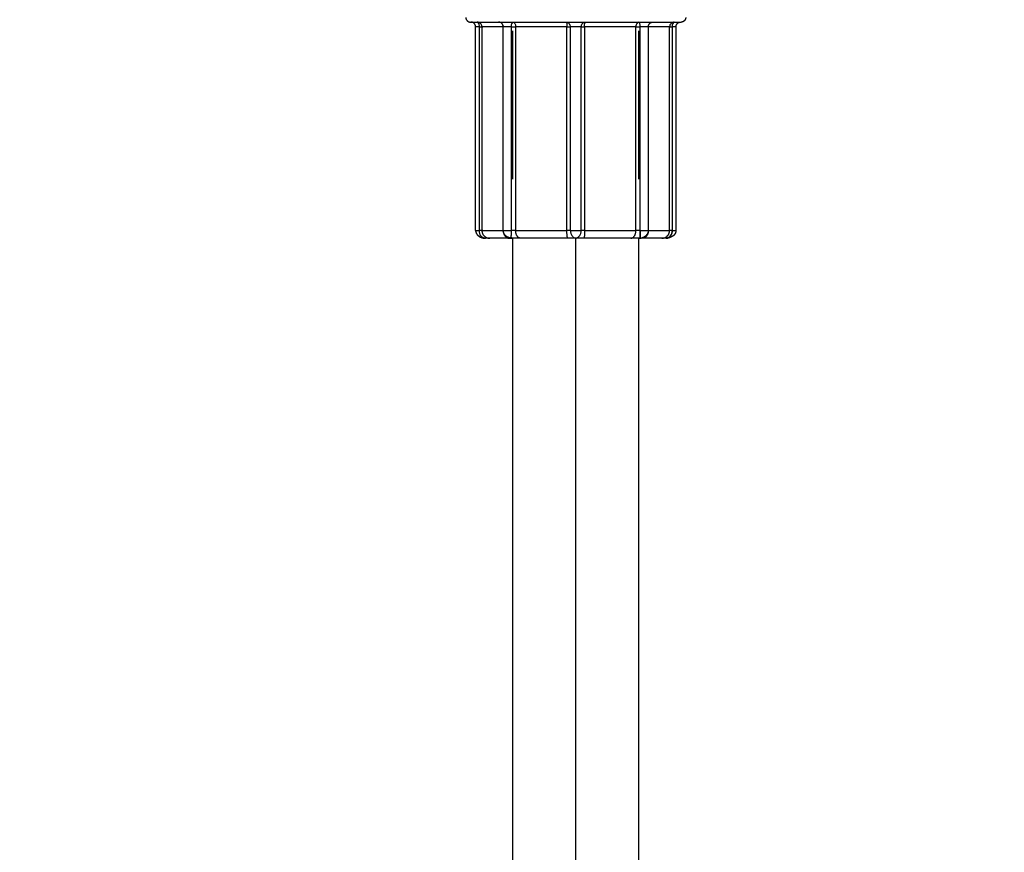
# Model space of a CAD drawing. Units: millimetres. Extents: x 114.3 to 125.3, y 1469.3 to 1484.2.
# Drawn here: x 118.6 to 118.7, y 1479.8 to 1480 of the extents above; entities that cross this region are included whole.
import ezdxf

# ---------------------------------------------------------------- set-up
doc = ezdxf.new("R2010")
doc.units = ezdxf.units.MM
doc.header["$PDSIZE"] = -1
doc.layers.add('DIASTASEIS', color=253, linetype='Continuous', lineweight=5)
doc.styles.get("Standard").update_dxf_attribs({"font": 'ARIALN.TTF'})
doc.dimstyles.get("Standard").update_dxf_attribs({"dimtxt": 0.18, "dimasz": 0.15, "dimexe": 0.1, "dimexo": 0, "dimgap": 0.09, "dimtad": 0, "dimtih": 1, "dimtoh": 1, "dimzin": 0, "dimdsep": 46, "dimtxsty": 'Standard', "dimblk": 'OBLIQUE', "dimcen": 0.09, "dimadec": 0, "dimazin": 0, "dimtfac": 1, "dimtofl": 0, "dimtmove": 0, "dimatfit": 3, "dimldrblk": 'OBLIQUE', "dimfxl": 1, "dimtolj": 1, "dimtzin": 0, "dimarcsym": 0})

# ---------------------------------------------------------------- blocks, each defined once
blk = doc.blocks.new('_Oblique')
at = {"color": 0, "linetype": 'ByBlock', "lineweight": -2}
blk.add_line((-0.5, -0.5), (0.5, 0.5), dxfattribs=at)
blk = doc.blocks.new('*D87')
at = {"layer": 'Defpoints', "color": 0}
for p in [(118.34547, 1480.42978), (118.34547, 1477.93178), (120.12904, 1477.93178)]:
    blk.add_point(p, dxfattribs=at)
at = {"layer": 'DIASTASEIS', "color": 0, "lineweight": -2}
for p, q in [((118.34547, 1480.42978), (120.22904, 1480.42978)), ((120.12904, 1480.42978), (120.12904, 1479.36269)), ((120.12904, 1477.93178), (120.12904, 1478.99888)), ((118.34547, 1477.93178), (120.22904, 1477.93178))]:
    blk.add_line(p, q, dxfattribs=at)
at = {"layer": 'DIASTASEIS', "color": 0, "linetype": 'ByBlock', "lineweight": -2, "xscale": 0.15, "yscale": 0.15, "zscale": 0.15}
for p, rotation in [((120.12904, 1480.42978), 90), ((120.12904, 1477.93178), 270)]:
    blk.add_blockref('_Oblique', p, dxfattribs=dict(at, rotation=rotation))
at = {"layer": 'DIASTASEIS', "color": 0, "insert": (120.12904, 1479.18078), "char_height": 0.18, "attachment_point": 5}
blk.add_mtext('\\A1;\\A1;2.45', dxfattribs=at)
blk = doc.blocks.new('A004_B')
for points, weights in [([(118.64589, 1479.95048), (118.64589, 1479.94988), (118.64649, 1479.94988)], [1, 0.707106781187, 1]), ([(118.66912, 1479.94928), (118.66912, 1479.94988), (118.66972, 1479.94988)], [1, 0.707106781187, 1]), ([(118.67264, 1479.94928), (118.67264, 1479.94988), (118.67324, 1479.94988)], [1, 0.707106781187, 1]), ([(118.67389, 1479.95048), (118.67389, 1479.94988), (118.67329, 1479.94988)], [1, 0.707106781187, 1]), ([(118.64762, 1479.94928), (118.64714, 1479.94928), (118.64714, 1479.94928)], [1, 0.8234834546, 1]), ([(118.64762, 1479.94928), (118.64791, 1479.94928), (118.64794, 1479.94928)], [1, 0.849117188614, 1]), ([(118.65065, 1479.94928), (118.64828, 1479.94928), (118.64794, 1479.94928)], [1, 0.955595142706, 1]), ([(118.65065, 1479.94928), (118.65065, 1479.94928), (118.65065, 1479.94928)], [1, 0.998415321719, 0.996915433995]), ([(118.65171, 1479.94928), (118.65199, 1479.94928), (118.65223, 1479.94928)], [1, 0.849117188614, 1]), ([(118.65876, 1479.94928), (118.65508, 1479.94928), (118.65223, 1479.94928)], [1, 0.955595142706, 1]), ([(118.65876, 1479.94928), (118.65907, 1479.94928), (118.65919, 1479.94928)], [1, 0.849117188614, 1]), ([(118.66059, 1479.94928), (118.6607, 1479.94928), (118.66101, 1479.94928)], [1, 0.849117188614, 1]), ([(118.66754, 1479.94928), (118.66469, 1479.94928), (118.66101, 1479.94928)], [1, 0.955595142706, 1]), ([(118.66754, 1479.94928), (118.66778, 1479.94928), (118.66806, 1479.94928)], [1, 0.849117188614, 1]), ([(118.67183, 1479.94928), (118.67149, 1479.94928), (118.66913, 1479.94928)], [1, 0.955595142706, 1]), ([(118.67183, 1479.94928), (118.67186, 1479.94928), (118.67215, 1479.94928)], [1, 0.849117188614, 1]), ([(118.67264, 1479.94928), (118.67264, 1479.94928), (118.67215, 1479.94928)], [1, 0.8234834546, 1]), ([(118.64714, 1479.92338), (118.64714, 1479.92338), (118.64762, 1479.92338)], [1, 0.8234834546, 1]), ([(118.64794, 1479.92338), (118.64791, 1479.92338), (118.64762, 1479.92338)], [1, 0.849117188614, 1]), ([(118.64794, 1479.92338), (118.64794, 1479.92238), (118.64893, 1479.92238)], [1, 0.707106781187, 1]), ([(118.64794, 1479.92338), (118.64828, 1479.92338), (118.65065, 1479.92338)], [1, 0.955595142706, 1]), ([(118.65065, 1479.92338), (118.65065, 1479.92338), (118.65065, 1479.92338)], [0.996917202331, 0.998416255855, 1]), ([(118.65065, 1479.92338), (118.65065, 1479.92238), (118.65142, 1479.92238)], [1, 0.707106781187, 1]), ([(118.65223, 1479.92338), (118.65199, 1479.92338), (118.65171, 1479.92338)], [1, 0.849117188614, 1]), ([(118.65287, 1479.92238), (118.65223, 1479.92238), (118.65223, 1479.92338)], [1, 0.707106781187, 1]), ([(118.65223, 1479.92338), (118.65508, 1479.92338), (118.65876, 1479.92338)], [1, 0.955595142706, 1]), ([(118.65886, 1479.92238), (118.65876, 1479.92238), (118.65876, 1479.92338)], [1, 0.707106781187, 1]), ([(118.65919, 1479.92338), (118.65907, 1479.92338), (118.65876, 1479.92338)], [1, 0.849117188614, 1]), ([(118.66101, 1479.92338), (118.6607, 1479.92338), (118.66059, 1479.92338)], [1, 0.849117188614, 1]), ([(118.66101, 1479.92338), (118.66101, 1479.92238), (118.66091, 1479.92238)], [1, 0.707106781187, 1]), ([(118.66101, 1479.92338), (118.66469, 1479.92338), (118.66754, 1479.92338)], [1, 0.955595142706, 1]), ([(118.6669, 1479.92238), (118.66754, 1479.92238), (118.66754, 1479.92338)], [1, 0.707106781187, 1]), ([(118.66806, 1479.92338), (118.66778, 1479.92338), (118.66754, 1479.92338)], [1, 0.849117188614, 1]), ([(118.66913, 1479.92338), (118.66913, 1479.92238), (118.66836, 1479.92238)], [1, 0.707106781187, 1]), ([(118.66913, 1479.92338), (118.66912, 1479.92338), (118.66912, 1479.92338)], [1, 0.998414904028, 0.996914643318]), ([(118.66913, 1479.92338), (118.67149, 1479.92338), (118.67183, 1479.92338)], [1, 0.955595142706, 1]), ([(118.67084, 1479.92238), (118.67183, 1479.92238), (118.67183, 1479.92338)], [1, 0.707106781187, 1]), ([(118.67215, 1479.92338), (118.67186, 1479.92338), (118.67183, 1479.92338)], [1, 0.849117188614, 1]), ([(118.67215, 1479.92338), (118.67264, 1479.92338), (118.67264, 1479.92338)], [1, 0.8234834546, 1]), ([(118.64893, 1479.92238), (118.64888, 1479.92238), (118.64838, 1479.92238)], [1, 0.921265310233, 1]), ([(118.65142, 1479.92238), (118.64925, 1479.92238), (118.64893, 1479.92238)], [1, 0.955595142706, 1]), ([(118.65142, 1479.92238), (118.65169, 1479.92238), (118.65175, 1479.92238)], [1, 0.952356396827, 0.981356142406]), ([(118.65287, 1479.92238), (118.65238, 1479.92238), (118.65175, 1479.92238)], [1, 0.921265310233, 1]), ([(118.65176, 1479.92238), (118.65175, 1479.92238), (118.65175, 1479.92238)], [1, 0.997762439756, 0.995559067232]), ([(118.65189, 1479.83967), (118.65189, 1479.88066), (118.65189, 1479.92238)], [0.934515448356, 0.960055220627, 0.993651605904]), ([(118.65886, 1479.92238), (118.65548, 1479.92238), (118.65287, 1479.92238)], [1, 0.955595142706, 1]), ([(118.65989, 1479.92238), (118.65949, 1479.92238), (118.65886, 1479.92238)], [1, 0.921265310233, 1]), ([(118.66091, 1479.92238), (118.66029, 1479.92238), (118.65989, 1479.92238)], [1, 0.921552227565, 0.999428256449]), ([(118.65989, 1479.83818), (118.65989, 1479.87991), (118.65989, 1479.92238)], [1, 0.995950575342, 0.999340016409]), ([(118.6669, 1479.92238), (118.66429, 1479.92238), (118.66091, 1479.92238)], [1, 0.955595142706, 1]), ([(118.66802, 1479.92238), (118.66739, 1479.92238), (118.6669, 1479.92238)], [1, 0.921265310233, 1]), ([(118.66789, 1479.92238), (118.66789, 1479.88066), (118.66789, 1479.83967)], [0.99365160837, 0.960055221564, 0.934515448356]), ([(118.66801, 1479.92238), (118.66802, 1479.92238), (118.66802, 1479.92238)], [1, 0.99778442603, 0.995602371226]), ([(118.66836, 1479.92238), (118.66808, 1479.92238), (118.66803, 1479.92238)], [1, 0.952358414562, 0.981353686229]), ([(118.67084, 1479.92238), (118.67052, 1479.92238), (118.66836, 1479.92238)], [1, 0.955595142706, 1]), ([(118.67139, 1479.92238), (118.6709, 1479.92238), (118.67084, 1479.92238)], [1, 0.921265310233, 1])]:
    blk.add_rational_spline(points, weights, degree=2)
for points, weights, degree, knots in [([(118.64649, 1479.94988), (118.64649, 1479.94988), (118.65989, 1479.94988), (118.67329, 1479.94988), (118.67329, 1479.94988)], [1, 0.707106781187, 1, 0.707106781187, 1], 2, [0, 0, 0, 21.048671, 21.048671, 42.097342, 42.097342, 42.097342]), ([(118.64714, 1479.94928), (118.64714, 1479.94953), (118.64696, 1479.94971), (118.64678, 1479.94988), (118.64654, 1479.94988)], [1, 0.853553390593, 0.853553390593, 0.853553390593, 1], 2, [0.9941125, 0.9941125, 0.9941125, 1.4911688, 1.4911688, 1.9882251, 1.9882251, 1.9882251]), ([(118.65065, 1479.94928), (118.65065, 1479.94953), (118.65048, 1479.94971), (118.6503, 1479.94988), (118.65005, 1479.94988)], [1, 0.853553390593, 0.853553390593, 0.853553390593, 1], 2, [0.9941125, 0.9941125, 0.9941125, 1.4911688, 1.4911688, 1.9882251, 1.9882251, 1.9882251]), ([(118.65171, 1479.94928), (118.65134, 1479.94928), (118.65099, 1479.94928), (118.65065, 1479.94928), (118.65065, 1479.94928)], [1, 0.878546464662, 1, 0.878546464662, 1], 2, [0, 0, 0, 0.746979, 0.746979, 1.493957, 1.493957, 1.493957]), ([(118.66059, 1479.94928), (118.6604, 1479.94928), (118.65989, 1479.94928), (118.65937, 1479.94928), (118.65919, 1479.94928)], [1, 0.8234834546, 1, 0.8234834546, 1], 2, [0, 0, 0, 0.904909, 0.904909, 1.809817, 1.809817, 1.809817]), ([(118.66912, 1479.94928), (118.66912, 1479.94928), (118.66878, 1479.94928), (118.66844, 1479.94928), (118.66806, 1479.94928)], [1, 0.878546464662, 1, 0.878546464662, 1], 2, [-1.493957, -1.493957, -1.493957, -0.746979, -0.746979, 0, 0, 0]), ([(118.64714, 1479.92338), (118.64714, 1479.92332), (118.64714, 1479.92327), (118.64715, 1479.92321), (118.64716, 1479.92316), (118.64718, 1479.92311), (118.6472, 1479.92307), (118.64722, 1479.92302), (118.64724, 1479.92298), (118.64726, 1479.92295), (118.64728, 1479.92292), (118.6473, 1479.92289), (118.64732, 1479.92286), (118.64735, 1479.92281), (118.64739, 1479.92277), (118.64742, 1479.92274), (118.64746, 1479.92271), (118.64749, 1479.92269), (118.64752, 1479.92267), (118.64757, 1479.92262), (118.64762, 1479.92259), (118.64767, 1479.92257), (118.64772, 1479.92254), (118.64776, 1479.92252), (118.64781, 1479.9225), (118.64798, 1479.92243), (118.64816, 1479.92238), (118.64838, 1479.92238)], [0.678125, 0.678120801669, 0.679535295744, 0.682110837986, 0.684686380228, 0.688449351995, 0.692995293761, 0.697541235527, 0.702776885163, 0.708376843951, 0.71397680274, 0.719946286157, 0.72608814695, 0.738371868536, 0.751126290736, 0.763456667539, 0.775787044341, 0.787823983649, 0.799412131532, 0.822588427297, 0.843795222685, 0.862666429733, 0.881537636781, 0.898269793208, 0.913060994369, 0.971850771027, 0.999703220223, 0.999997727298], 3, [0, 0, 0, 0, 0.172545, 0.172545, 0.172545, 0.327476, 0.327476, 0.327476, 0.456839, 0.456839, 0.456839, 0.562662, 0.562662, 0.562662, 0.724192, 0.724192, 0.724192, 0.844341, 0.844341, 0.844341, 1.029033, 1.029033, 1.029033, 1.182054, 1.182054, 1.182054, 1.771451, 1.771451, 1.771451, 1.771451]), ([(118.65065, 1479.92338), (118.65065, 1479.92338), (118.65099, 1479.92338), (118.65134, 1479.92338), (118.65171, 1479.92338)], [1, 0.878546464662, 1, 0.878546464662, 1], 2, [0.31586, 0.31586, 0.31586, 1.062839, 1.062839, 1.809817, 1.809817, 1.809817]), ([(118.65919, 1479.92338), (118.65937, 1479.92338), (118.65989, 1479.92338), (118.6604, 1479.92338), (118.66059, 1479.92338)], [1, 0.8234834546, 1, 0.8234834546, 1], 2, [0, 0, 0, 0.904909, 0.904909, 1.809817, 1.809817, 1.809817]), ([(118.66806, 1479.92338), (118.66844, 1479.92338), (118.66878, 1479.92338), (118.66912, 1479.92338), (118.66912, 1479.92338)], [1, 0.878546464662, 1, 0.878546464662, 1], 2, [0, 0, 0, 0.746979, 0.746979, 1.493957, 1.493957, 1.493957]), ([(118.67264, 1479.92338), (118.67264, 1479.92332), (118.67263, 1479.92327), (118.67262, 1479.92321), (118.67261, 1479.92316), (118.67259, 1479.92311), (118.67257, 1479.92307), (118.67256, 1479.92302), (118.67254, 1479.92298), (118.67252, 1479.92295), (118.6725, 1479.92292), (118.67248, 1479.92289), (118.67246, 1479.92286), (118.67242, 1479.92281), (118.67238, 1479.92277), (118.67235, 1479.92274), (118.67232, 1479.92271), (118.67229, 1479.92269), (118.67226, 1479.92267), (118.6722, 1479.92262), (118.67215, 1479.92259), (118.6721, 1479.92257), (118.67206, 1479.92254), (118.67201, 1479.92252), (118.67196, 1479.9225), (118.6718, 1479.92243), (118.67161, 1479.92238), (118.67139, 1479.92238)], [0.678125, 0.678120801669, 0.679535295744, 0.682110837986, 0.684686380228, 0.688449351995, 0.692995293761, 0.697541235527, 0.702776885163, 0.708376843951, 0.71397680274, 0.719946286157, 0.72608814695, 0.738371868536, 0.751126290736, 0.763456667539, 0.775787044341, 0.787823983649, 0.799412131532, 0.822588427297, 0.843795222685, 0.862666429733, 0.881537636781, 0.898269793208, 0.913060994369, 0.971850296723, 0.999702770805, 0.999997720164], 3, [0, 0, 0, 0, 0.172545, 0.172545, 0.172545, 0.327476, 0.327476, 0.327476, 0.456839, 0.456839, 0.456839, 0.562662, 0.562662, 0.562662, 0.724192, 0.724192, 0.724192, 0.844341, 0.844341, 0.844341, 1.029033, 1.029033, 1.029033, 1.182054, 1.182054, 1.182054, 1.771446, 1.771446, 1.771446, 1.771446])]:
    blk.add_rational_spline(points, weights, degree=degree, knots=knots)
for points, knots in [([(118.64755, 1479.94969), (118.64755, 1479.9497), (118.64755, 1479.9497), (118.6475, 1479.94982), (118.64742, 1479.94988), (118.64735, 1479.94988)], [0.4571059, 0.4571059, 0.4571059, 0.4571059, 0.4840066, 0.4840066, 0.9680132, 0.9680132, 0.9680132, 0.9680132]), ([(118.64794, 1479.94928), (118.64794, 1479.94944), (118.64787, 1479.9496), (118.64766, 1479.94982), (118.6475, 1479.94988), (118.64735, 1479.94988)], [0, 0, 0, 0, 0.519642, 0.519642, 1.039285, 1.039285, 1.039285, 1.039285]), ([(118.65176, 1479.94969), (118.65176, 1479.9497), (118.65177, 1479.9497), (118.6518, 1479.94982), (118.65185, 1479.94988), (118.65189, 1479.94988)], [0.4571059, 0.4571059, 0.4571059, 0.4571059, 0.4840066, 0.4840066, 0.9680132, 0.9680132, 0.9680132, 0.9680132]), ([(118.65189, 1479.94988), (118.65198, 1479.94988), (118.65207, 1479.94982), (118.65219, 1479.9496), (118.65223, 1479.94944), (118.65223, 1479.94928)], [-1.039285, -1.039285, -1.039285, -1.039285, -0.519642, -0.519642, 0, 0, 0, 0]), ([(118.65865, 1479.94988), (118.65868, 1479.94988), (118.65871, 1479.94982), (118.65875, 1479.9496), (118.65876, 1479.94944), (118.65876, 1479.94928)], [-1.039285, -1.039285, -1.039285, -1.039285, -0.519642, -0.519642, 0, 0, 0, 0]), ([(118.65865, 1479.94988), (118.65878, 1479.94988), (118.65893, 1479.94982), (118.65903, 1479.9497), (118.65904, 1479.9497), (118.65904, 1479.94969)], [0, 0, 0, 0, 0.4840066, 0.4840066, 0.5109073, 0.5109073, 0.5109073, 0.5109073]), ([(118.66073, 1479.94969), (118.66074, 1479.9497), (118.66074, 1479.9497), (118.66085, 1479.94982), (118.66099, 1479.94988), (118.66112, 1479.94988)], [0.4571059, 0.4571059, 0.4571059, 0.4571059, 0.4840066, 0.4840066, 0.9680132, 0.9680132, 0.9680132, 0.9680132]), ([(118.66101, 1479.94928), (118.66101, 1479.94944), (118.66102, 1479.9496), (118.66106, 1479.94981), (118.66109, 1479.94987), (118.66111, 1479.94988)], [0, 0, 0, 0, 0.5196424, 0.5196424, 0.9754256, 0.9754256, 0.9754256, 0.9754256]), ([(118.66788, 1479.94988), (118.66779, 1479.94988), (118.6677, 1479.94982), (118.66758, 1479.9496), (118.66754, 1479.94944), (118.66754, 1479.94928)], [-1.039285, -1.039285, -1.039285, -1.039285, -0.519642, -0.519642, 0, 0, 0, 0]), ([(118.66788, 1479.94988), (118.66792, 1479.94988), (118.66797, 1479.94982), (118.66801, 1479.9497), (118.66801, 1479.9497), (118.66801, 1479.94969)], [0, 0, 0, 0, 0.4840066, 0.4840066, 0.5109073, 0.5109073, 0.5109073, 0.5109073]), ([(118.67243, 1479.94988), (118.67227, 1479.94988), (118.67212, 1479.94982), (118.6719, 1479.9496), (118.67183, 1479.94944), (118.67183, 1479.94928)], [-1.039285, -1.039285, -1.039285, -1.039285, -0.519642, -0.519642, 0, 0, 0, 0]), ([(118.67243, 1479.94988), (118.67235, 1479.94988), (118.67228, 1479.94982), (118.67223, 1479.9497), (118.67222, 1479.9497), (118.67222, 1479.94969)], [0, 0, 0, 0, 0.4840339, 0.4840339, 0.5109468, 0.5109468, 0.5109468, 0.5109468]), ([(118.64767, 1479.92298), (118.64767, 1479.92299), (118.64767, 1479.92299), (118.64764, 1479.92312), (118.64762, 1479.92325), (118.64762, 1479.92338)], [1.1986865, 1.1986865, 1.1986865, 1.1986865, 1.2111677, 1.2111677, 1.6148903, 1.6148903, 1.6148903, 1.6148903]), ([(118.65175, 1479.92238), (118.65173, 1479.92238), (118.65171, 1479.92238), (118.6517, 1479.92239), (118.65166, 1479.92239), (118.65162, 1479.92239), (118.65154, 1479.9224), (118.65149, 1479.92241), (118.65139, 1479.92244), (118.65134, 1479.92246), (118.65125, 1479.9225), (118.65121, 1479.92252), (118.65117, 1479.92255), (118.65115, 1479.92256), (118.65113, 1479.92257), (118.65109, 1479.9226), (118.65107, 1479.92261), (118.65104, 1479.92263), (118.65102, 1479.92265), (118.651, 1479.92266), (118.65097, 1479.92269), (118.65096, 1479.9227), (118.65093, 1479.92273), (118.65092, 1479.92274), (118.65091, 1479.92275), (118.6509, 1479.92276), (118.65089, 1479.92278), (118.65086, 1479.92281), (118.65085, 1479.92282), (118.65084, 1479.92284), (118.65083, 1479.92285), (118.65082, 1479.92286), (118.65081, 1479.92287), (118.6508, 1479.92288), (118.65079, 1479.9229), (118.65079, 1479.92291), (118.65077, 1479.92294), (118.65077, 1479.92295), (118.65076, 1479.92296), (118.65075, 1479.92297), (118.65075, 1479.92299), (118.65073, 1479.92301), (118.65073, 1479.92303), (118.65072, 1479.92304), (118.65071, 1479.92306), (118.65071, 1479.92307), (118.6507, 1479.92311), (118.65069, 1479.92312), (118.65069, 1479.92314), (118.65068, 1479.92316), (118.65068, 1479.92318), (118.65067, 1479.92322), (118.65066, 1479.92324), (118.65066, 1479.92326), (118.65065, 1479.9233), (118.65065, 1479.92334), (118.65065, 1479.92338)], [-0.058937, -0.058937, -0.058937, -0.058937, 0, 0, 0, 0.114473, 0.114473, 0.278485, 0.278485, 0.434507, 0.434507, 0.585356, 0.585356, 0.585356, 0.662863, 0.662863, 0.743844, 0.743844, 0.743844, 0.831092, 0.831092, 0.878833, 0.878833, 0.929637, 0.929637, 0.929637, 0.984512, 0.984512, 1.045577, 1.045577, 1.045577, 1.078471, 1.078471, 1.113909, 1.113909, 1.151933, 1.151933, 1.192575, 1.192575, 1.192575, 1.236138, 1.236138, 1.282998, 1.282998, 1.282998, 1.333327, 1.333327, 1.387697, 1.387697, 1.387697, 1.445781, 1.445781, 1.506638, 1.506638, 1.506638, 1.634717, 1.634717, 1.634717, 1.634717]), ([(118.6517, 1479.92298), (118.6517, 1479.92299), (118.6517, 1479.92299), (118.6517, 1479.92312), (118.65171, 1479.92325), (118.65171, 1479.92338)], [1.1986865, 1.1986865, 1.1986865, 1.1986865, 1.2111677, 1.2111677, 1.6148903, 1.6148903, 1.6148903, 1.6148903]), ([(118.65919, 1479.92338), (118.65919, 1479.92325), (118.65921, 1479.92312), (118.65925, 1479.92299), (118.65925, 1479.92299), (118.65926, 1479.92298)], [0, 0, 0, 0, 0.4037226, 0.4037226, 0.4162038, 0.4162038, 0.4162038, 0.4162038]), ([(118.66052, 1479.92298), (118.66052, 1479.92299), (118.66052, 1479.92299), (118.66056, 1479.92312), (118.66059, 1479.92325), (118.66059, 1479.92338)], [1.1986865, 1.1986865, 1.1986865, 1.1986865, 1.2111677, 1.2111677, 1.6148903, 1.6148903, 1.6148903, 1.6148903]), ([(118.66912, 1479.92338), (118.66912, 1479.92334), (118.66912, 1479.9233), (118.66911, 1479.92326), (118.66911, 1479.92324), (118.66911, 1479.92322), (118.6691, 1479.92318), (118.66909, 1479.92316), (118.66909, 1479.92314), (118.66908, 1479.92312), (118.66908, 1479.92311), (118.66906, 1479.92307), (118.66906, 1479.92306), (118.66905, 1479.92304), (118.66905, 1479.92303), (118.66904, 1479.92301), (118.66903, 1479.92299), (118.66902, 1479.92297), (118.66901, 1479.92296), (118.66901, 1479.92295), (118.669, 1479.92294), (118.66899, 1479.92291), (118.66898, 1479.9229), (118.66897, 1479.92288), (118.66896, 1479.92287), (118.66895, 1479.92286), (118.66894, 1479.92285), (118.66894, 1479.92284), (118.66892, 1479.92282), (118.66891, 1479.92281), (118.66889, 1479.92278), (118.66887, 1479.92276), (118.66886, 1479.92275), (118.66885, 1479.92274), (118.66884, 1479.92273), (118.66882, 1479.9227), (118.6688, 1479.92269), (118.66877, 1479.92266), (118.66875, 1479.92265), (118.66873, 1479.92263), (118.66871, 1479.92261), (118.66869, 1479.9226), (118.66864, 1479.92257), (118.66862, 1479.92256), (118.6686, 1479.92255), (118.66856, 1479.92252), (118.66852, 1479.9225), (118.66843, 1479.92246), (118.66838, 1479.92244), (118.66829, 1479.92241), (118.66824, 1479.9224), (118.66815, 1479.92239), (118.66811, 1479.92239), (118.66808, 1479.92239), (118.66806, 1479.92238), (118.66804, 1479.92238), (118.66802, 1479.92238)], [0, 0, 0, 0, 0.128078, 0.128078, 0.128078, 0.188936, 0.188936, 0.24702, 0.24702, 0.24702, 0.30139, 0.30139, 0.351719, 0.351719, 0.351719, 0.398579, 0.398579, 0.442141, 0.442141, 0.442141, 0.482783, 0.482783, 0.520808, 0.520808, 0.556245, 0.556245, 0.58914, 0.58914, 0.58914, 0.650204, 0.650204, 0.705079, 0.705079, 0.705079, 0.755884, 0.755884, 0.803624, 0.803624, 0.890873, 0.890873, 0.890873, 0.971854, 0.971854, 1.04936, 1.04936, 1.04936, 1.20021, 1.20021, 1.356232, 1.356232, 1.520243, 1.520243, 1.634717, 1.634717, 1.634717, 1.693653, 1.693653, 1.693653, 1.693653]), ([(118.66806, 1479.92338), (118.66806, 1479.92334), (118.66807, 1479.92331), (118.66807, 1479.92325), (118.66807, 1479.92323), (118.66807, 1479.92319), (118.66807, 1479.92318), (118.66807, 1479.92313), (118.66807, 1479.9231), (118.66807, 1479.92305), (118.66807, 1479.92303), (118.66808, 1479.92301)], [0, 0, 0, 0, 0.1040477, 0.1040477, 0.1560715, 0.1560715, 0.2080953, 0.2080953, 0.3121439, 0.3121439, 0.3760756, 0.3760756, 0.3760756, 0.3760756]), ([(118.67215, 1479.92338), (118.67215, 1479.92334), (118.67215, 1479.92331), (118.67215, 1479.92325), (118.67215, 1479.92323), (118.67214, 1479.92319), (118.67214, 1479.92318), (118.67213, 1479.92313), (118.67213, 1479.9231), (118.67212, 1479.92304), (118.67211, 1479.92301), (118.6721, 1479.92298)], [0, 0, 0, 0, 0.1040469, 0.1040469, 0.1560703, 0.1560703, 0.2080938, 0.2080938, 0.3121415, 0.3121415, 0.4162007, 0.4162007, 0.4162007, 0.4162007]), ([(118.6721, 1479.92299), (118.6721, 1479.92299), (118.6721, 1479.92299), (118.67214, 1479.92312), (118.67215, 1479.92325), (118.67215, 1479.92338)], [1.209964, 1.209964, 1.209964, 1.209964, 1.2111622, 1.2111622, 1.6148829, 1.6148829, 1.6148829, 1.6148829]), ([(118.64797, 1479.92252), (118.64791, 1479.92256), (118.64786, 1479.92261), (118.64775, 1479.92276), (118.6477, 1479.92286), (118.64767, 1479.92298)], [-1.0642785, -1.0642785, -1.0642785, -1.0642785, -0.8074451, -0.8074451, -0.4162038, -0.4162038, -0.4162038, -0.4162038]), ([(118.64826, 1479.92239), (118.64819, 1479.92241), (118.64813, 1479.92243), (118.64803, 1479.92247), (118.648, 1479.9225), (118.64797, 1479.92252)], [-1.4682838, -1.4682838, -1.4682838, -1.4682838, -1.2111677, -1.2111677, -1.0642785, -1.0642785, -1.0642785, -1.0642785]), ([(118.65123, 1479.92252), (118.65128, 1479.9225), (118.65132, 1479.92247), (118.65144, 1479.92243), (118.65152, 1479.92241), (118.65161, 1479.92239)], [-0.5506118, -0.5506118, -0.5506118, -0.5506118, -0.4037226, -0.4037226, -0.1466065, -0.1466065, -0.1466065, -0.1466065]), ([(118.6516, 1479.9224), (118.65158, 1479.9224), (118.65156, 1479.9224), (118.65153, 1479.92241), (118.65152, 1479.92241), (118.65148, 1479.92242), (118.65147, 1479.92242), (118.65144, 1479.92243), (118.65142, 1479.92244), (118.6514, 1479.92244), (118.65139, 1479.92245), (118.65138, 1479.92245), (118.65137, 1479.92245), (118.65136, 1479.92246), (118.65135, 1479.92246), (118.65133, 1479.92247), (118.65133, 1479.92247), (118.6513, 1479.92248), (118.65129, 1479.92249), (118.65126, 1479.9225), (118.65125, 1479.92251), (118.65123, 1479.92252)], [0.1583344, 0.1583344, 0.1583344, 0.1583344, 0.2055121, 0.2055121, 0.2527193, 0.2527193, 0.3004989, 0.3004989, 0.348307, 0.348307, 0.3745379, 0.3745379, 0.4007688, 0.4007688, 0.4267956, 0.4267956, 0.4528224, 0.4528224, 0.5017417, 0.5017417, 0.5506167, 0.5506167, 0.5506167, 0.5506167]), ([(118.65168, 1479.92252), (118.65168, 1479.92256), (118.65168, 1479.92261), (118.65168, 1479.92276), (118.65169, 1479.92286), (118.6517, 1479.92298)], [-1.0642785, -1.0642785, -1.0642785, -1.0642785, -0.8074451, -0.8074451, -0.4162038, -0.4162038, -0.4162038, -0.4162038]), ([(118.65173, 1479.92239), (118.65171, 1479.92241), (118.6517, 1479.92243), (118.65169, 1479.92247), (118.65169, 1479.9225), (118.65168, 1479.92252)], [-1.4682838, -1.4682838, -1.4682838, -1.4682838, -1.2111677, -1.2111677, -1.0642785, -1.0642785, -1.0642785, -1.0642785]), ([(118.65926, 1479.92298), (118.6593, 1479.92286), (118.65936, 1479.92276), (118.65947, 1479.92261), (118.65952, 1479.92256), (118.65957, 1479.92252)], [-1.1986865, -1.1986865, -1.1986865, -1.1986865, -0.8074451, -0.8074451, -0.5506118, -0.5506118, -0.5506118, -0.5506118]), ([(118.65957, 1479.92252), (118.6596, 1479.9225), (118.65962, 1479.92247), (118.6597, 1479.92243), (118.65975, 1479.92241), (118.6598, 1479.92239)], [-0.5506118, -0.5506118, -0.5506118, -0.5506118, -0.4037226, -0.4037226, -0.1466065, -0.1466065, -0.1466065, -0.1466065]), ([(118.65988, 1479.92238), (118.65988, 1479.92238), (118.65988, 1479.92238), (118.65988, 1479.92238), (118.65988, 1479.92238), (118.65989, 1479.92238)], [1.6145052705, 1.6145052705, 1.6145052705, 1.6145052705, 1.6145722755, 1.6145722755, 1.6148902961, 1.6148902961, 1.6148902961, 1.6148902961]), ([(118.65989, 1479.92238), (118.65989, 1479.92238), (118.65989, 1479.92238), (118.65989, 1479.92238), (118.65989, 1479.92238), (118.65989, 1479.92238)], [0, 0, 0, 0, 0.0003178171, 0.0003178171, 0.0003850727, 0.0003850727, 0.0003850727, 0.0003850727]), ([(118.65997, 1479.92239), (118.66002, 1479.92241), (118.66007, 1479.92243), (118.66015, 1479.92247), (118.66018, 1479.9225), (118.66021, 1479.92252)], [-1.4682838, -1.4682838, -1.4682838, -1.4682838, -1.2111677, -1.2111677, -1.0642785, -1.0642785, -1.0642785, -1.0642785]), ([(118.66021, 1479.92252), (118.66026, 1479.92256), (118.6603, 1479.92261), (118.66042, 1479.92276), (118.66048, 1479.92286), (118.66052, 1479.92298)], [-1.0642785, -1.0642785, -1.0642785, -1.0642785, -0.8074451, -0.8074451, -0.4162038, -0.4162038, -0.4162038, -0.4162038]), ([(118.66802, 1479.92238), (118.66805, 1479.92238), (118.66807, 1479.92241), (118.66809, 1479.9225), (118.66809, 1479.92257), (118.66809, 1479.92266)], [0, 0, 0, 0, 0.4037226, 0.4037226, 0.7984242, 0.7984242, 0.7984242, 0.7984242]), ([(118.66809, 1479.92252), (118.66809, 1479.92251), (118.66809, 1479.9225), (118.66808, 1479.92249), (118.66808, 1479.92248), (118.66808, 1479.92246), (118.66808, 1479.92245), (118.66807, 1479.92243), (118.66807, 1479.92242), (118.66806, 1479.9224), (118.66805, 1479.9224), (118.66805, 1479.92239)], [1.0642785, 1.0642785, 1.0642785, 1.0642785, 1.1158944, 1.1158944, 1.167532, 1.167532, 1.2686383, 1.2686383, 1.3684811, 1.3684811, 1.4682838, 1.4682838, 1.4682838, 1.4682838]), ([(118.66808, 1479.92298), (118.66808, 1479.92296), (118.66808, 1479.92293), (118.66808, 1479.92285), (118.66809, 1479.92279), (118.66809, 1479.9227), (118.66809, 1479.92266), (118.66809, 1479.92258), (118.66809, 1479.92255), (118.66809, 1479.92252)], [0.648512, 0.648512, 0.648512, 0.648512, 0.813955, 0.813955, 1.220932, 1.220932, 1.627909, 1.627909, 2.044339, 2.044339, 2.044339, 2.044339]), ([(118.66816, 1479.92239), (118.6682, 1479.9224), (118.66823, 1479.9224), (118.6683, 1479.92242), (118.66833, 1479.92243), (118.66839, 1479.92245), (118.66842, 1479.92246), (118.66847, 1479.92248), (118.66848, 1479.92249), (118.66851, 1479.9225), (118.66853, 1479.92251), (118.66854, 1479.92252)], [0.1466065, 0.1466065, 0.1466065, 0.1466065, 0.2464083, 0.2464083, 0.3462504, 0.3462504, 0.4473245, 0.4473245, 0.4989918, 0.4989918, 0.5506118, 0.5506118, 0.5506118, 0.5506118]), ([(118.67139, 1479.92238), (118.6715, 1479.92238), (118.67161, 1479.92241), (118.6718, 1479.92251), (118.67189, 1479.92258), (118.67202, 1479.92276), (118.67207, 1479.92286), (118.6721, 1479.92298)], [0.005026, 0.005026, 0.005026, 0.005026, 0.403721, 0.403721, 0.807441, 0.807441, 1.198682, 1.198682, 1.198682, 1.198682]), ([(118.6718, 1479.92252), (118.67179, 1479.92251), (118.67178, 1479.9225), (118.67176, 1479.92249), (118.67175, 1479.92248), (118.67173, 1479.92247), (118.67173, 1479.92247), (118.67172, 1479.92246), (118.67171, 1479.92246), (118.6717, 1479.92245), (118.6717, 1479.92245), (118.67168, 1479.92245), (118.67168, 1479.92244), (118.67166, 1479.92244), (118.67165, 1479.92243), (118.67162, 1479.92242), (118.67161, 1479.92242), (118.67158, 1479.92241), (118.67157, 1479.92241), (118.67155, 1479.9224), (118.67153, 1479.9224), (118.67152, 1479.9224)], [1.0642663, 1.0642663, 1.0642663, 1.0642663, 1.1131381, 1.1131381, 1.1620308, 1.1620308, 1.1880454, 1.1880454, 1.2140599, 1.2140599, 1.2403181, 1.2403181, 1.2665763, 1.2665763, 1.3143839, 1.3143839, 1.3621636, 1.3621636, 1.4093708, 1.4093708, 1.4565485, 1.4565485, 1.4565485, 1.4565485]), ([(118.6721, 1479.92298), (118.67209, 1479.92296), (118.67209, 1479.92293), (118.67206, 1479.92285), (118.67203, 1479.92279), (118.67198, 1479.9227), (118.67195, 1479.92266), (118.67188, 1479.92258), (118.67184, 1479.92255), (118.6718, 1479.92252)], [0.64852, 0.64852, 0.64852, 0.64852, 0.813955, 0.813955, 1.220932, 1.220932, 1.627909, 1.627909, 2.044353, 2.044353, 2.044353, 2.044353])]:
    blk.add_open_spline(points, degree=3, knots=knots)
for points, degree in [([(118.64762, 1479.94928), (118.64762, 1479.94943), (118.6476, 1479.94958), (118.64755, 1479.94969)], 3), ([(118.65061, 1479.94949), (118.65063, 1479.94943), (118.65065, 1479.94936), (118.65065, 1479.94928)], 3), ([(118.65171, 1479.94928), (118.65171, 1479.94943), (118.65173, 1479.94958), (118.65176, 1479.94969)], 3), ([(118.65904, 1479.94969), (118.65913, 1479.94958), (118.65919, 1479.94943), (118.65919, 1479.94928)], 3), ([(118.66059, 1479.94928), (118.66059, 1479.94943), (118.66064, 1479.94958), (118.66073, 1479.94969)], 3), ([(118.66801, 1479.94969), (118.66804, 1479.94958), (118.66806, 1479.94943), (118.66806, 1479.94928)], 3), ([(118.67222, 1479.94969), (118.67218, 1479.94958), (118.67215, 1479.94943), (118.67215, 1479.94928)], 3), ([(118.64714, 1479.92338), (118.64714, 1479.93633), (118.64714, 1479.94928)], 2), ([(118.64762, 1479.92338), (118.64762, 1479.93633), (118.64762, 1479.94928)], 2), ([(118.64794, 1479.94928), (118.64794, 1479.93633), (118.64794, 1479.92338)], 2), ([(118.65065, 1479.92338), (118.65065, 1479.93633), (118.65065, 1479.94928)], 2), ([(118.65171, 1479.92338), (118.65171, 1479.93633), (118.65171, 1479.94928)], 2), ([(118.65189, 1479.92989), (118.65189, 1479.93934), (118.65189, 1479.94878)], 2), ([(118.65223, 1479.94928), (118.65223, 1479.93633), (118.65223, 1479.92338)], 2), ([(118.65876, 1479.92338), (118.65876, 1479.93633), (118.65876, 1479.94928)], 2), ([(118.65919, 1479.94928), (118.65919, 1479.93633), (118.65919, 1479.92338)], 2), ([(118.66059, 1479.92338), (118.66059, 1479.93633), (118.66059, 1479.94928)], 2), ([(118.66101, 1479.94928), (118.66101, 1479.93633), (118.66101, 1479.92338)], 2), ([(118.66754, 1479.92338), (118.66754, 1479.93633), (118.66754, 1479.94928)], 2), ([(118.66789, 1479.94878), (118.66789, 1479.93934), (118.66789, 1479.92989)], 2), ([(118.66806, 1479.94928), (118.66806, 1479.93633), (118.66806, 1479.92338)], 2), ([(118.66912, 1479.94928), (118.66912, 1479.93633), (118.66912, 1479.92338)], 2), ([(118.67183, 1479.92338), (118.67183, 1479.93633), (118.67183, 1479.94928)], 2), ([(118.67215, 1479.94928), (118.67215, 1479.93633), (118.67215, 1479.92338)], 2), ([(118.67264, 1479.94928), (118.67264, 1479.93633), (118.67264, 1479.92338)], 2), ([(118.66808, 1479.92301), (118.66807, 1479.92313), (118.66806, 1479.92326), (118.66806, 1479.92338)], 3), ([(118.64838, 1479.92238), (118.64834, 1479.92238), (118.6483, 1479.92239), (118.64826, 1479.92239)], 3), ([(118.65138, 1479.92245), (118.6515, 1479.92241), (118.65162, 1479.92238), (118.65175, 1479.92238)], 3), ([(118.65175, 1479.92238), (118.6517, 1479.92238), (118.65165, 1479.92239), (118.6516, 1479.9224)], 3), ([(118.65161, 1479.92239), (118.65165, 1479.92239), (118.6517, 1479.92238), (118.65175, 1479.92238)], 3), ([(118.65172, 1479.9224), (118.65173, 1479.92239), (118.65174, 1479.92238), (118.65175, 1479.92238)], 3), ([(118.65173, 1479.92239), (118.65173, 1479.92239), (118.65174, 1479.92238), (118.65175, 1479.92238)], 3), ([(118.65988, 1479.92238), (118.65985, 1479.92238), (118.65983, 1479.92239), (118.6598, 1479.9224)], 3), ([(118.65988, 1479.92238), (118.65986, 1479.92238), (118.65983, 1479.92239), (118.6598, 1479.92239)], 3), ([(118.65998, 1479.9224), (118.65995, 1479.92239), (118.65992, 1479.92238), (118.65989, 1479.92238)], 3), ([(118.65989, 1479.92238), (118.65992, 1479.92238), (118.65994, 1479.92239), (118.65997, 1479.92239)], 3), ([(118.66805, 1479.92239), (118.66804, 1479.92239), (118.66803, 1479.92238), (118.66802, 1479.92238)], 3), ([(118.66841, 1479.92246), (118.66829, 1479.92241), (118.66816, 1479.92238), (118.66803, 1479.92238)], 3), ([(118.66803, 1479.92238), (118.66816, 1479.92238), (118.66829, 1479.92241), (118.66841, 1479.92246)], 3), ([(118.66803, 1479.92238), (118.66807, 1479.92238), (118.66812, 1479.92239), (118.66816, 1479.92239)], 3), ([(118.66808, 1479.92301), (118.66808, 1479.923), (118.66808, 1479.92299), (118.66808, 1479.92298)], 3), ([(118.66809, 1479.92268), (118.66809, 1479.92277), (118.66808, 1479.92287), (118.66808, 1479.92298)], 3), ([(118.67152, 1479.9224), (118.67148, 1479.92239), (118.67144, 1479.92238), (118.67139, 1479.92238)], 3), ([(118.67139, 1479.92238), (118.67139, 1479.92238), (118.67139, 1479.92238), (118.67139, 1479.92238)], 3)]:
    blk.add_open_spline(points, degree=degree)

msp = doc.modelspace()

# ---------------------------------------------------------------- block references
msp.add_blockref('A004_B', (0, 0))

# ---------------------------------------------------------------- dimensions: what is measured, and where the dimension line sits
at = {"layer": 'DIASTASEIS'}
dim = msp.add_linear_dim(base=(120.12904, 1477.93178), p1=(118.34547, 1480.42978), p2=(118.34547, 1477.93178), angle=90, text='\\A1;2.45', dimstyle='Standard', override={"dimtxsty": 'Standard'}, dxfattribs=at)
dim.commit()
dim.dimension.update_dxf_attribs({"geometry": '*D87', "text_midpoint": (120.12904, 1479.18078)})

doc.saveas('drawing.dxf')
